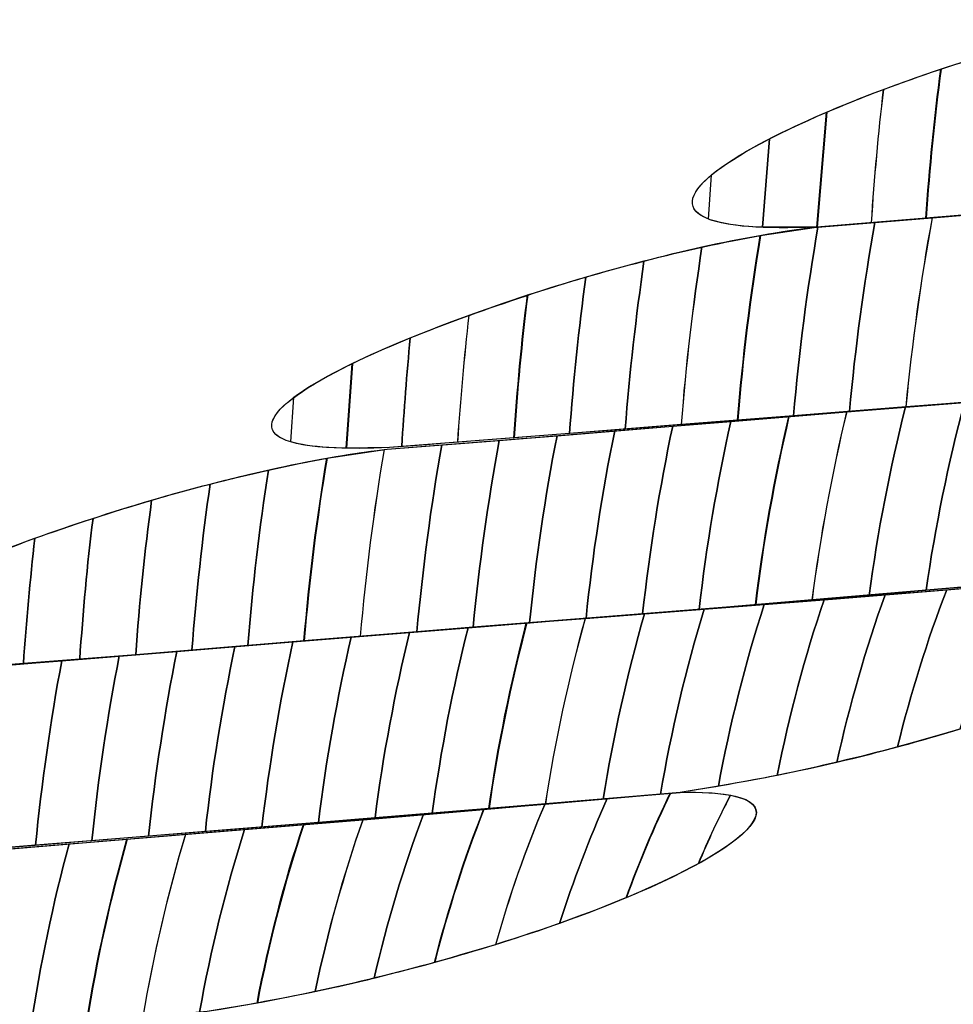
# Model space of a CAD drawing. Units: centimetres. Extents: x -9.37 to -1.98, y 7.62 to 13.52.
# Drawn here: x -4.44 to -4.41, y 9.26 to 9.29 of the extents above; entities that cross this region are included whole.
import ezdxf

# ---------------------------------------------------------------- set-up
doc = ezdxf.new("R2010")
doc.units = ezdxf.units.CM
doc.header["$MEASUREMENT"] = 0
doc.layers.add('layer 1', color=7, linetype='Continuous')

msp = doc.modelspace()

# ---------------------------------------------------------------- linework, layer by layer
at = {"layer": 'layer 1', "color": 242, "lineweight": 20}
msp.add_open_spline([(-5.96756, 13.51802), (-5.64059, 13.51802), (-5.33327, 13.51802), (-5.0063, 13.51802), (-5.0063, 13.51802), (-4.27789, 13.51802), (-3.67084, 12.99878), (-3.53485, 12.31027), (-3.53485, 12.31027), (-3.51714, 12.31089), (-3.49937, 12.31132), (-3.4815, 12.31132), (-3.4815, 12.31132), (-2.65307, 12.31132), (-1.9815, 11.63975), (-1.9815, 10.81132), (-1.9815, 10.81132), (-1.9815, 10.47973), (-1.9815, 10.16868), (-1.9815, 9.83709), (-1.9815, 9.83709), (-1.9815, 9.41104), (-2.15915, 9.02649), (-2.44439, 8.75343), (-2.44439, 8.75343), (-2.60727, 8.10121), (-3.19701, 7.61803), (-3.89968, 7.61803), (-3.89968, 7.61803), (-4.23126, 7.61803), (-4.54232, 7.61803), (-4.87391, 7.61803), (-4.87391, 7.61803), (-5.37687, 7.61803), (-5.82197, 7.8656), (-6.09411, 8.2455), (-6.09411, 8.2455), (-6.27295, 8.24776), (-6.44424, 8.28134), (-6.60277, 8.34097), (-6.60277, 8.34097), (-6.78625, 8.10758), (-7.07092, 7.95702), (-7.38906, 7.95702), (-7.38906, 7.95702), (-7.38906, 7.95702), (-7.96081, 7.95702), (-7.96081, 7.95702), (-7.96081, 7.95702), (-8.51081, 7.95702), (-8.96082, 8.40702), (-8.96082, 8.95702), (-8.96082, 8.95702), (-8.96082, 8.95702), (-8.96082, 8.95702), (-8.96082, 8.95702), (-8.96082, 8.95702), (-8.96082, 9.11426), (-8.92399, 9.26329), (-8.85861, 9.39601), (-8.85861, 9.39601), (-9.1763, 9.7048), (-9.37375, 10.13665), (-9.37375, 10.61468), (-9.37375, 10.61468), (-9.37375, 11.55326), (-8.61288, 12.31413), (-7.6743, 12.31413), (-7.6743, 12.31413), (-7.59525, 12.31413), (-7.51751, 12.30861), (-7.44133, 12.29817), (-7.44133, 12.29817), (-7.31011, 12.9927), (-6.70023, 13.51802), (-5.96756, 13.51802)], degree=3, knots=[0, 0, 0, 0, 0.05, 0.05, 0.05, 0.05, 0.1, 0.1, 0.1, 0.1, 0.15, 0.15, 0.15, 0.15, 0.2, 0.2, 0.2, 0.2, 0.25, 0.25, 0.25, 0.25, 0.3, 0.3, 0.3, 0.3, 0.35, 0.35, 0.35, 0.35, 0.4, 0.4, 0.4, 0.4, 0.45, 0.45, 0.45, 0.45, 0.5, 0.5, 0.5, 0.5, 0.55, 0.55, 0.55, 0.55, 0.6, 0.6, 0.6, 0.6, 0.65, 0.65, 0.65, 0.65, 0.7, 0.7, 0.7, 0.7, 0.75, 0.75, 0.75, 0.75, 0.8, 0.8, 0.8, 0.8, 0.85, 0.85, 0.85, 0.85, 0.9, 0.9, 0.9, 0.9, 1, 1, 1, 1], dxfattribs=at)
at = {"layer": 'layer 1', "color": 7, "lineweight": 9}
msp.add_open_spline([(-4.82963, 9.24361), (-4.82963, 9.24361), (-4.82963, 9.3692), (-4.82963, 9.3692), (-4.82963, 9.3692), (-4.82963, 9.3692), (-3.94397, 9.3692), (-3.94397, 9.3692), (-3.94397, 9.3692), (-3.94397, 9.3692), (-3.94397, 9.24361), (-3.94397, 9.24361), (-3.94397, 9.24361), (-3.94397, 9.24361), (-4.82963, 9.24361), (-4.82963, 9.24361)], degree=3, knots=[0, 0, 0, 0, 0.2, 0.2, 0.2, 0.2, 0.4, 0.4, 0.4, 0.4, 0.6, 0.6, 0.6, 0.6, 1, 1, 1, 1], dxfattribs=at)
at = {"layer": 'layer 1', "color": 250, "lineweight": 9}
for points in [[(-4.35834, 9.29571), (-4.36513, 9.29509), (-4.37204, 9.29448), (-4.37884, 9.29394), (-4.37884, 9.29394), (-4.38565, 9.29339), (-4.3926, 9.29278), (-4.39947, 9.29223), (-4.39947, 9.29223), (-4.40862, 9.29118), (-4.42557, 9.28393), (-4.41318, 9.28443), (-4.41318, 9.28443), (-4.40632, 9.28497), (-4.39932, 9.28559), (-4.39239, 9.28613), (-4.39239, 9.28613), (-4.38543, 9.28668), (-4.37836, 9.28728), (-4.37134, 9.28783), (-4.37134, 9.28783), (-4.35835, 9.28984), (-4.35018, 9.2959), (-4.35834, 9.29571)], [(-4.37134, 9.28783), (-4.37845, 9.28723), (-4.38543, 9.28668), (-4.39239, 9.28613), (-4.39239, 9.28613), (-4.39932, 9.28559), (-4.40632, 9.28497), (-4.41318, 9.28443), (-4.41318, 9.28443), (-4.42269, 9.28332), (-4.44042, 9.27616), (-4.4282, 9.27667), (-4.4282, 9.27667), (-4.42128, 9.27722), (-4.4143, 9.27776), (-4.40739, 9.27831), (-4.40739, 9.27831), (-4.40042, 9.27886), (-4.39336, 9.27946), (-4.38624, 9.28007), (-4.38624, 9.28007), (-4.3731, 9.28208), (-4.36286, 9.28806), (-4.37134, 9.28783)], [(-4.38624, 9.28007), (-4.39336, 9.27946), (-4.40042, 9.27886), (-4.40739, 9.27831), (-4.40739, 9.27831), (-4.4143, 9.27776), (-4.42137, 9.27716), (-4.42828, 9.27661), (-4.42828, 9.27661), (-4.43765, 9.27557), (-4.45574, 9.26835), (-4.44357, 9.26887), (-4.44357, 9.26887), (-4.43665, 9.26941), (-4.42954, 9.27002), (-4.42257, 9.27056), (-4.42257, 9.27056), (-4.41555, 9.27111), (-4.40848, 9.27171), (-4.40148, 9.27232), (-4.40148, 9.27232), (-4.38852, 9.27427), (-4.37802, 9.28026), (-4.38624, 9.28007)], [(-4.40157, 9.27226), (-4.40862, 9.27165), (-4.41555, 9.27111), (-4.42257, 9.27056), (-4.42257, 9.27056), (-4.42954, 9.27002), (-4.43665, 9.26941), (-4.44357, 9.26887), (-4.44357, 9.26887), (-4.45297, 9.26776), (-4.47098, 9.2606), (-4.45918, 9.26112), (-4.45918, 9.26112), (-4.45238, 9.26168), (-4.44552, 9.26228), (-4.43871, 9.26284), (-4.43871, 9.26284), (-4.4319, 9.26339), (-4.42499, 9.26393), (-4.41798, 9.26454), (-4.41798, 9.26454), (-4.40456, 9.26655), (-4.39325, 9.2725), (-4.40157, 9.27226)], [(-4.41798, 9.26454), (-4.42499, 9.26393), (-4.43205, 9.26333), (-4.43886, 9.26278), (-4.43886, 9.26278), (-4.44567, 9.26223), (-4.45251, 9.26161), (-4.45932, 9.26106), (-4.45932, 9.26106), (-4.46837, 9.26001), (-4.48623, 9.2528), (-4.47482, 9.25332), (-4.47482, 9.25332), (-4.46828, 9.25389), (-4.46155, 9.25451), (-4.45496, 9.25506), (-4.45496, 9.25506), (-4.44832, 9.25562), (-4.44146, 9.25623), (-4.43462, 9.25683), (-4.43462, 9.25683), (-4.42153, 9.25885), (-4.40987, 9.26473), (-4.41798, 9.26454)]]:
    msp.add_open_spline(points, degree=3, knots=[0, 0, 0, 0, 0.142857, 0.142857, 0.142857, 0.142857, 0.285714, 0.285714, 0.285714, 0.285714, 0.428571, 0.428571, 0.428571, 0.428571, 0.571429, 0.571429, 0.571429, 0.571429, 0.714286, 0.714286, 0.714286, 0.714286, 1, 1, 1, 1], dxfattribs=at)
at = {"layer": 'layer 1', "color": 254}
for points, knots in [([(-4.40881, 9.28998), (-4.40904, 9.28825), (-4.40921, 9.28651), (-4.40934, 9.28474), (-4.40934, 9.28474), (-4.40934, 9.28474), (-4.40549, 9.28506), (-4.40549, 9.28506), (-4.40549, 9.28506), (-4.40533, 9.28713), (-4.4051, 9.28916), (-4.40479, 9.29118), (-4.40479, 9.29118), (-4.40613, 9.29083), (-4.4075, 9.29042), (-4.40881, 9.28998)], [0, 0, 0, 0, 0.2, 0.2, 0.2, 0.2, 0.4, 0.4, 0.4, 0.4, 0.6, 0.6, 0.6, 0.6, 1, 1, 1, 1]), ([(-4.41082, 9.28927), (-4.41101, 9.28772), (-4.41114, 9.28616), (-4.41125, 9.28458), (-4.41125, 9.28458), (-4.41125, 9.28458), (-4.40743, 9.28489), (-4.40743, 9.28489), (-4.40743, 9.28489), (-4.40728, 9.28682), (-4.40708, 9.28873), (-4.40681, 9.29062), (-4.40681, 9.29062), (-4.40819, 9.29021), (-4.40955, 9.28975), (-4.41082, 9.28927)], [0, 0, 0, 0, 0.2, 0.2, 0.2, 0.2, 0.4, 0.4, 0.4, 0.4, 0.6, 0.6, 0.6, 0.6, 1, 1, 1, 1]), ([(-4.41283, 9.28847), (-4.41283, 9.28847), (-4.41317, 9.28443), (-4.41317, 9.28443), (-4.41317, 9.28443), (-4.41317, 9.28443), (-4.40933, 9.28474), (-4.40933, 9.28474), (-4.40933, 9.28474), (-4.4092, 9.28651), (-4.40903, 9.28826), (-4.4088, 9.28999), (-4.4088, 9.28999), (-4.41024, 9.28951), (-4.41161, 9.28899), (-4.41283, 9.28847)], [0, 0, 0, 0, 0.2, 0.2, 0.2, 0.2, 0.4, 0.4, 0.4, 0.4, 0.6, 0.6, 0.6, 0.6, 1, 1, 1, 1]), ([(-4.41484, 9.28753), (-4.41484, 9.28753), (-4.41508, 9.28442), (-4.41508, 9.28442), (-4.41508, 9.28442), (-4.41508, 9.28442), (-4.41318, 9.28443), (-4.41318, 9.28443), (-4.41318, 9.28443), (-4.41318, 9.28443), (-4.41126, 9.28458), (-4.41126, 9.28458), (-4.41126, 9.28458), (-4.41115, 9.28616), (-4.41102, 9.28772), (-4.41083, 9.28927), (-4.41083, 9.28927), (-4.41235, 9.2887), (-4.41373, 9.2881), (-4.41484, 9.28753)], [0, 0, 0, 0, 0.166667, 0.166667, 0.166667, 0.166667, 0.333333, 0.333333, 0.333333, 0.333333, 0.5, 0.5, 0.5, 0.5, 0.666667, 0.666667, 0.666667, 0.666667, 1, 1, 1, 1]), ([(-4.41687, 9.28627), (-4.41687, 9.28627), (-4.41698, 9.28471), (-4.41698, 9.28471), (-4.41698, 9.28471), (-4.41634, 9.28446), (-4.41511, 9.28435), (-4.41318, 9.28443), (-4.41318, 9.28443), (-4.41318, 9.28443), (-4.41316, 9.28443), (-4.41316, 9.28443), (-4.41316, 9.28443), (-4.41316, 9.28443), (-4.41282, 9.28847), (-4.41282, 9.28847), (-4.41282, 9.28847), (-4.41462, 9.2877), (-4.41607, 9.28694), (-4.41687, 9.28627)], [0, 0, 0, 0, 0.166667, 0.166667, 0.166667, 0.166667, 0.333333, 0.333333, 0.333333, 0.333333, 0.5, 0.5, 0.5, 0.5, 0.666667, 0.666667, 0.666667, 0.666667, 1, 1, 1, 1]), ([(-4.41484, 9.28753), (-4.41788, 9.28596), (-4.41889, 9.28458), (-4.41508, 9.28442), (-4.41508, 9.28442), (-4.41508, 9.28442), (-4.41484, 9.28753), (-4.41484, 9.28753)], [0, 0, 0, 0, 0.333333, 0.333333, 0.333333, 0.333333, 1, 1, 1, 1]), ([(-4.41113, 9.28459), (-4.41152, 9.2824), (-4.41182, 9.28019), (-4.41202, 9.27794), (-4.41202, 9.27794), (-4.41202, 9.27794), (-4.40805, 9.27826), (-4.40805, 9.27826), (-4.40805, 9.27826), (-4.40783, 9.28052), (-4.4075, 9.28274), (-4.40707, 9.28493), (-4.40707, 9.28493), (-4.40707, 9.28493), (-4.41113, 9.28459), (-4.41113, 9.28459)], [0, 0, 0, 0, 0.2, 0.2, 0.2, 0.2, 0.4, 0.4, 0.4, 0.4, 0.6, 0.6, 0.6, 0.6, 1, 1, 1, 1]), ([(-4.4091, 9.28476), (-4.40951, 9.28258), (-4.40981, 9.28035), (-4.41003, 9.2781), (-4.41003, 9.2781), (-4.41003, 9.2781), (-4.40739, 9.27831), (-4.40739, 9.27831), (-4.40739, 9.27831), (-4.40739, 9.27831), (-4.40609, 9.27841), (-4.40609, 9.27841), (-4.40609, 9.27841), (-4.40585, 9.28067), (-4.40551, 9.28289), (-4.40506, 9.28509), (-4.40506, 9.28509), (-4.40506, 9.28509), (-4.4091, 9.28476), (-4.4091, 9.28476)], [0, 0, 0, 0, 0.166667, 0.166667, 0.166667, 0.166667, 0.333333, 0.333333, 0.333333, 0.333333, 0.5, 0.5, 0.5, 0.5, 0.666667, 0.666667, 0.666667, 0.666667, 1, 1, 1, 1]), ([(-4.41516, 9.28413), (-4.41552, 9.28199), (-4.41578, 9.27982), (-4.41596, 9.27763), (-4.41596, 9.27763), (-4.41596, 9.27763), (-4.41202, 9.27794), (-4.41202, 9.27794), (-4.41202, 9.27794), (-4.41182, 9.28019), (-4.41152, 9.2824), (-4.41113, 9.28459), (-4.41113, 9.28459), (-4.41113, 9.28459), (-4.41318, 9.28443), (-4.41318, 9.28443), (-4.41318, 9.28443), (-4.41318, 9.28443), (-4.41516, 9.28413), (-4.41516, 9.28413)], [0, 0, 0, 0, 0.166667, 0.166667, 0.166667, 0.166667, 0.333333, 0.333333, 0.333333, 0.333333, 0.5, 0.5, 0.5, 0.5, 0.666667, 0.666667, 0.666667, 0.666667, 1, 1, 1, 1]), ([(-4.41313, 9.28443), (-4.41351, 9.28224), (-4.4138, 9.28003), (-4.41399, 9.27779), (-4.41399, 9.27779), (-4.41399, 9.27779), (-4.41004, 9.2781), (-4.41004, 9.2781), (-4.41004, 9.2781), (-4.40982, 9.28035), (-4.40952, 9.28257), (-4.40911, 9.28476), (-4.40911, 9.28476), (-4.40911, 9.28476), (-4.41313, 9.28443), (-4.41313, 9.28443)], [0, 0, 0, 0, 0.2, 0.2, 0.2, 0.2, 0.4, 0.4, 0.4, 0.4, 0.6, 0.6, 0.6, 0.6, 1, 1, 1, 1]), ([(-4.41721, 9.28373), (-4.41753, 9.28167), (-4.41777, 9.27959), (-4.41793, 9.27748), (-4.41793, 9.27748), (-4.41793, 9.27748), (-4.41399, 9.27779), (-4.41399, 9.27779), (-4.41399, 9.27779), (-4.4138, 9.28003), (-4.41351, 9.28224), (-4.41313, 9.28443), (-4.41313, 9.28443), (-4.41313, 9.28443), (-4.41318, 9.28443), (-4.41318, 9.28443), (-4.41318, 9.28443), (-4.41441, 9.28429), (-4.41578, 9.28405), (-4.41721, 9.28373)], [0, 0, 0, 0, 0.166667, 0.166667, 0.166667, 0.166667, 0.333333, 0.333333, 0.333333, 0.333333, 0.5, 0.5, 0.5, 0.5, 0.666667, 0.666667, 0.666667, 0.666667, 1, 1, 1, 1]), ([(-4.41925, 9.28323), (-4.41953, 9.28128), (-4.41976, 9.27931), (-4.41991, 9.27732), (-4.41991, 9.27732), (-4.41991, 9.27732), (-4.41595, 9.27763), (-4.41595, 9.27763), (-4.41595, 9.27763), (-4.41577, 9.27982), (-4.41551, 9.28199), (-4.41515, 9.28413), (-4.41515, 9.28413), (-4.41645, 9.2839), (-4.41784, 9.2836), (-4.41925, 9.28323)], [0, 0, 0, 0, 0.2, 0.2, 0.2, 0.2, 0.4, 0.4, 0.4, 0.4, 0.6, 0.6, 0.6, 0.6, 1, 1, 1, 1]), ([(-4.4213, 9.28267), (-4.42154, 9.28086), (-4.42173, 9.27902), (-4.42187, 9.27717), (-4.42187, 9.27717), (-4.42187, 9.27717), (-4.41794, 9.27748), (-4.41794, 9.27748), (-4.41794, 9.27748), (-4.41778, 9.27959), (-4.41753, 9.28167), (-4.41721, 9.28373), (-4.41721, 9.28373), (-4.41855, 9.28343), (-4.41993, 9.28307), (-4.4213, 9.28267)], [0, 0, 0, 0, 0.2, 0.2, 0.2, 0.2, 0.4, 0.4, 0.4, 0.4, 0.6, 0.6, 0.6, 0.6, 1, 1, 1, 1]), ([(-4.42335, 9.28204), (-4.42356, 9.28038), (-4.42371, 9.2787), (-4.42383, 9.27701), (-4.42383, 9.27701), (-4.42383, 9.27701), (-4.41991, 9.27732), (-4.41991, 9.27732), (-4.41991, 9.27732), (-4.41976, 9.27931), (-4.41953, 9.28128), (-4.41925, 9.28323), (-4.41925, 9.28323), (-4.42062, 9.28288), (-4.42202, 9.28247), (-4.42335, 9.28204)], [0, 0, 0, 0, 0.2, 0.2, 0.2, 0.2, 0.4, 0.4, 0.4, 0.4, 0.6, 0.6, 0.6, 0.6, 1, 1, 1, 1]), ([(-4.4254, 9.28132), (-4.42557, 9.27985), (-4.4257, 9.27836), (-4.4258, 9.27686), (-4.4258, 9.27686), (-4.4258, 9.27686), (-4.42187, 9.27717), (-4.42187, 9.27717), (-4.42187, 9.27717), (-4.42173, 9.27902), (-4.42154, 9.28086), (-4.4213, 9.28267), (-4.4213, 9.28267), (-4.42271, 9.28225), (-4.4241, 9.28179), (-4.4254, 9.28132)], [0, 0, 0, 0, 0.2, 0.2, 0.2, 0.2, 0.4, 0.4, 0.4, 0.4, 0.6, 0.6, 0.6, 0.6, 1, 1, 1, 1]), ([(-4.42747, 9.28053), (-4.4276, 9.27926), (-4.42769, 9.27799), (-4.42777, 9.27671), (-4.42777, 9.27671), (-4.42777, 9.27671), (-4.42382, 9.27701), (-4.42382, 9.27701), (-4.42382, 9.27701), (-4.4237, 9.2787), (-4.42355, 9.28038), (-4.42334, 9.28204), (-4.42334, 9.28204), (-4.42482, 9.28156), (-4.42622, 9.28104), (-4.42747, 9.28053)], [0, 0, 0, 0, 0.2, 0.2, 0.2, 0.2, 0.4, 0.4, 0.4, 0.4, 0.6, 0.6, 0.6, 0.6, 1, 1, 1, 1]), ([(-4.42951, 9.27963), (-4.42951, 9.27963), (-4.42973, 9.27665), (-4.42973, 9.27665), (-4.42973, 9.27665), (-4.42973, 9.27665), (-4.4282, 9.27667), (-4.4282, 9.27667), (-4.4282, 9.27667), (-4.4282, 9.27667), (-4.42581, 9.27686), (-4.42581, 9.27686), (-4.42581, 9.27686), (-4.42571, 9.27836), (-4.42558, 9.27985), (-4.42541, 9.28132), (-4.42541, 9.28132), (-4.42696, 9.28076), (-4.42837, 9.28018), (-4.42951, 9.27963)], [0, 0, 0, 0, 0.166667, 0.166667, 0.166667, 0.166667, 0.333333, 0.333333, 0.333333, 0.333333, 0.5, 0.5, 0.5, 0.5, 0.666667, 0.666667, 0.666667, 0.666667, 1, 1, 1, 1]), ([(-4.43157, 9.27844), (-4.43157, 9.27844), (-4.43167, 9.27687), (-4.43167, 9.27687), (-4.43167, 9.27687), (-4.43103, 9.27668), (-4.42991, 9.2766), (-4.4282, 9.27667), (-4.4282, 9.27667), (-4.4282, 9.27667), (-4.42777, 9.27671), (-4.42777, 9.27671), (-4.42777, 9.27671), (-4.42769, 9.27799), (-4.4276, 9.27926), (-4.42747, 9.28053), (-4.42747, 9.28053), (-4.42927, 9.2798), (-4.43073, 9.27907), (-4.43157, 9.27844)], [0, 0, 0, 0, 0.166667, 0.166667, 0.166667, 0.166667, 0.333333, 0.333333, 0.333333, 0.333333, 0.5, 0.5, 0.5, 0.5, 0.666667, 0.666667, 0.666667, 0.666667, 1, 1, 1, 1]), ([(-4.4295, 9.27963), (-4.43271, 9.27807), (-4.43375, 9.27672), (-4.42972, 9.27665), (-4.42972, 9.27665), (-4.42972, 9.27665), (-4.4295, 9.27963), (-4.4295, 9.27963)], [0, 0, 0, 0, 0.333333, 0.333333, 0.333333, 0.333333, 1, 1, 1, 1]), ([(-4.41005, 9.2781), (-4.4106, 9.27594), (-4.41103, 9.27372), (-4.41133, 9.27147), (-4.41133, 9.27147), (-4.41133, 9.27147), (-4.40733, 9.27182), (-4.40733, 9.27182), (-4.40733, 9.27182), (-4.40698, 9.27407), (-4.4065, 9.27628), (-4.4059, 9.27843), (-4.4059, 9.27843), (-4.4059, 9.27843), (-4.40739, 9.27831), (-4.40739, 9.27831), (-4.40739, 9.27831), (-4.40739, 9.27831), (-4.41005, 9.2781), (-4.41005, 9.2781)], [0, 0, 0, 0, 0.166667, 0.166667, 0.166667, 0.166667, 0.333333, 0.333333, 0.333333, 0.333333, 0.5, 0.5, 0.5, 0.5, 0.666667, 0.666667, 0.666667, 0.666667, 1, 1, 1, 1]), ([(-4.40798, 9.27826), (-4.40855, 9.2761), (-4.409, 9.2739), (-4.40933, 9.27165), (-4.40933, 9.27165), (-4.40933, 9.27165), (-4.40531, 9.27199), (-4.40531, 9.27199), (-4.40531, 9.27199), (-4.40495, 9.27424), (-4.40445, 9.27645), (-4.40382, 9.2786), (-4.40382, 9.2786), (-4.40382, 9.2786), (-4.40739, 9.27831), (-4.40739, 9.27831), (-4.40739, 9.27831), (-4.40739, 9.27831), (-4.40798, 9.27826), (-4.40798, 9.27826)], [0, 0, 0, 0, 0.166667, 0.166667, 0.166667, 0.166667, 0.333333, 0.333333, 0.333333, 0.333333, 0.5, 0.5, 0.5, 0.5, 0.666667, 0.666667, 0.666667, 0.666667, 1, 1, 1, 1]), ([(-4.41416, 9.27776), (-4.41466, 9.27559), (-4.41506, 9.27339), (-4.41533, 9.27114), (-4.41533, 9.27114), (-4.41533, 9.27114), (-4.41133, 9.27147), (-4.41133, 9.27147), (-4.41133, 9.27147), (-4.41103, 9.27372), (-4.4106, 9.27594), (-4.41005, 9.2781), (-4.41005, 9.2781), (-4.41005, 9.2781), (-4.41416, 9.27776), (-4.41416, 9.27776)], [0, 0, 0, 0, 0.2, 0.2, 0.2, 0.2, 0.4, 0.4, 0.4, 0.4, 0.6, 0.6, 0.6, 0.6, 1, 1, 1, 1]), ([(-4.41211, 9.27793), (-4.41263, 9.27576), (-4.41304, 9.27356), (-4.41333, 9.27131), (-4.41333, 9.27131), (-4.41333, 9.27131), (-4.40933, 9.27165), (-4.40933, 9.27165), (-4.40933, 9.27165), (-4.409, 9.2739), (-4.40855, 9.2761), (-4.40798, 9.27826), (-4.40798, 9.27826), (-4.40798, 9.27826), (-4.41211, 9.27793), (-4.41211, 9.27793)], [0, 0, 0, 0, 0.2, 0.2, 0.2, 0.2, 0.4, 0.4, 0.4, 0.4, 0.6, 0.6, 0.6, 0.6, 1, 1, 1, 1]), ([(-4.41824, 9.27743), (-4.4187, 9.27526), (-4.41905, 9.27305), (-4.4193, 9.27082), (-4.4193, 9.27082), (-4.4193, 9.27082), (-4.41532, 9.27114), (-4.41532, 9.27114), (-4.41532, 9.27114), (-4.41505, 9.27339), (-4.41465, 9.27559), (-4.41415, 9.27776), (-4.41415, 9.27776), (-4.41415, 9.27776), (-4.41824, 9.27743), (-4.41824, 9.27743)], [0, 0, 0, 0, 0.2, 0.2, 0.2, 0.2, 0.4, 0.4, 0.4, 0.4, 0.6, 0.6, 0.6, 0.6, 1, 1, 1, 1]), ([(-4.4162, 9.27759), (-4.41668, 9.27542), (-4.41705, 9.27322), (-4.41731, 9.27098), (-4.41731, 9.27098), (-4.41731, 9.27098), (-4.41334, 9.27131), (-4.41334, 9.27131), (-4.41334, 9.27131), (-4.41305, 9.27356), (-4.41264, 9.27576), (-4.41212, 9.27793), (-4.41212, 9.27793), (-4.41212, 9.27793), (-4.4162, 9.27759), (-4.4162, 9.27759)], [0, 0, 0, 0, 0.2, 0.2, 0.2, 0.2, 0.4, 0.4, 0.4, 0.4, 0.6, 0.6, 0.6, 0.6, 1, 1, 1, 1]), ([(-4.42231, 9.27709), (-4.42273, 9.27493), (-4.42305, 9.27273), (-4.42328, 9.2705), (-4.42328, 9.2705), (-4.42328, 9.2705), (-4.42257, 9.27056), (-4.42257, 9.27056), (-4.42257, 9.27056), (-4.42257, 9.27056), (-4.4193, 9.27082), (-4.4193, 9.27082), (-4.4193, 9.27082), (-4.41905, 9.27305), (-4.4187, 9.27526), (-4.41824, 9.27743), (-4.41824, 9.27743), (-4.41824, 9.27743), (-4.42231, 9.27709), (-4.42231, 9.27709)], [0, 0, 0, 0, 0.166667, 0.166667, 0.166667, 0.166667, 0.333333, 0.333333, 0.333333, 0.333333, 0.5, 0.5, 0.5, 0.5, 0.666667, 0.666667, 0.666667, 0.666667, 1, 1, 1, 1]), ([(-4.42028, 9.27726), (-4.42072, 9.2751), (-4.42106, 9.2729), (-4.42129, 9.27066), (-4.42129, 9.27066), (-4.42129, 9.27066), (-4.41731, 9.27098), (-4.41731, 9.27098), (-4.41731, 9.27098), (-4.41705, 9.27322), (-4.41668, 9.27542), (-4.4162, 9.27759), (-4.4162, 9.27759), (-4.4162, 9.27759), (-4.42028, 9.27726), (-4.42028, 9.27726)], [0, 0, 0, 0, 0.2, 0.2, 0.2, 0.2, 0.4, 0.4, 0.4, 0.4, 0.6, 0.6, 0.6, 0.6, 1, 1, 1, 1]), ([(-4.42636, 9.27677), (-4.42675, 9.27461), (-4.42703, 9.27241), (-4.42724, 9.27019), (-4.42724, 9.27019), (-4.42724, 9.27019), (-4.42328, 9.2705), (-4.42328, 9.2705), (-4.42328, 9.2705), (-4.42305, 9.27273), (-4.42273, 9.27493), (-4.42231, 9.27709), (-4.42231, 9.27709), (-4.42231, 9.27709), (-4.42636, 9.27677), (-4.42636, 9.27677)], [0, 0, 0, 0, 0.2, 0.2, 0.2, 0.2, 0.4, 0.4, 0.4, 0.4, 0.6, 0.6, 0.6, 0.6, 1, 1, 1, 1]), ([(-4.42434, 9.27692), (-4.42474, 9.27475), (-4.42505, 9.27257), (-4.42526, 9.27035), (-4.42526, 9.27035), (-4.42526, 9.27035), (-4.42257, 9.27056), (-4.42257, 9.27056), (-4.42257, 9.27056), (-4.42257, 9.27056), (-4.42129, 9.27066), (-4.42129, 9.27066), (-4.42129, 9.27066), (-4.42106, 9.2729), (-4.42072, 9.2751), (-4.42028, 9.27726), (-4.42028, 9.27726), (-4.42028, 9.27726), (-4.42434, 9.27692), (-4.42434, 9.27692)], [0, 0, 0, 0, 0.166667, 0.166667, 0.166667, 0.166667, 0.333333, 0.333333, 0.333333, 0.333333, 0.5, 0.5, 0.5, 0.5, 0.666667, 0.666667, 0.666667, 0.666667, 1, 1, 1, 1]), ([(-4.43246, 9.27588), (-4.43278, 9.27384), (-4.43302, 9.27179), (-4.43318, 9.26971), (-4.43318, 9.26971), (-4.43318, 9.26971), (-4.42923, 9.27003), (-4.42923, 9.27003), (-4.42923, 9.27003), (-4.42904, 9.27225), (-4.42876, 9.27444), (-4.42839, 9.2766), (-4.42839, 9.2766), (-4.42962, 9.27646), (-4.43101, 9.2762), (-4.43246, 9.27588)], [0, 0, 0, 0, 0.2, 0.2, 0.2, 0.2, 0.4, 0.4, 0.4, 0.4, 0.6, 0.6, 0.6, 0.6, 1, 1, 1, 1]), ([(-4.43041, 9.2763), (-4.43076, 9.27418), (-4.43103, 9.27204), (-4.43121, 9.26987), (-4.43121, 9.26987), (-4.43121, 9.26987), (-4.42724, 9.27019), (-4.42724, 9.27019), (-4.42724, 9.27019), (-4.42703, 9.27241), (-4.42675, 9.27461), (-4.42636, 9.27677), (-4.42636, 9.27677), (-4.42636, 9.27677), (-4.42828, 9.27661), (-4.42828, 9.27661), (-4.42828, 9.27661), (-4.42828, 9.27661), (-4.43041, 9.2763), (-4.43041, 9.2763)], [0, 0, 0, 0, 0.166667, 0.166667, 0.166667, 0.166667, 0.333333, 0.333333, 0.333333, 0.333333, 0.5, 0.5, 0.5, 0.5, 0.666667, 0.666667, 0.666667, 0.666667, 1, 1, 1, 1]), ([(-4.42838, 9.2766), (-4.42875, 9.27444), (-4.42903, 9.27225), (-4.42922, 9.27003), (-4.42922, 9.27003), (-4.42922, 9.27003), (-4.42526, 9.27035), (-4.42526, 9.27035), (-4.42526, 9.27035), (-4.42505, 9.27257), (-4.42474, 9.27475), (-4.42434, 9.27692), (-4.42434, 9.27692), (-4.42434, 9.27692), (-4.42828, 9.27661), (-4.42828, 9.27661), (-4.42828, 9.27661), (-4.42828, 9.27661), (-4.42838, 9.2766), (-4.42838, 9.2766)], [0, 0, 0, 0, 0.166667, 0.166667, 0.166667, 0.166667, 0.333333, 0.333333, 0.333333, 0.333333, 0.5, 0.5, 0.5, 0.5, 0.666667, 0.666667, 0.666667, 0.666667, 1, 1, 1, 1]), ([(-4.43451, 9.27539), (-4.43479, 9.27346), (-4.435, 9.27151), (-4.43515, 9.26954), (-4.43515, 9.26954), (-4.43515, 9.26954), (-4.4312, 9.26987), (-4.4312, 9.26987), (-4.4312, 9.26987), (-4.43102, 9.27204), (-4.43075, 9.27418), (-4.4304, 9.2763), (-4.4304, 9.2763), (-4.4317, 9.27607), (-4.4331, 9.27575), (-4.43451, 9.27539)], [0, 0, 0, 0, 0.2, 0.2, 0.2, 0.2, 0.4, 0.4, 0.4, 0.4, 0.6, 0.6, 0.6, 0.6, 1, 1, 1, 1]), ([(-4.43657, 9.27482), (-4.43681, 9.27302), (-4.437, 9.2712), (-4.43713, 9.26938), (-4.43713, 9.26938), (-4.43713, 9.26938), (-4.43318, 9.26971), (-4.43318, 9.26971), (-4.43318, 9.26971), (-4.43302, 9.27179), (-4.43278, 9.27384), (-4.43246, 9.27588), (-4.43246, 9.27588), (-4.43381, 9.27558), (-4.43519, 9.27522), (-4.43657, 9.27482)], [0, 0, 0, 0, 0.2, 0.2, 0.2, 0.2, 0.4, 0.4, 0.4, 0.4, 0.6, 0.6, 0.6, 0.6, 1, 1, 1, 1]), ([(-4.43863, 9.27418), (-4.43884, 9.27254), (-4.43898, 9.27088), (-4.4391, 9.26922), (-4.4391, 9.26922), (-4.4391, 9.26922), (-4.43515, 9.26954), (-4.43515, 9.26954), (-4.43515, 9.26954), (-4.435, 9.27151), (-4.43479, 9.27346), (-4.43451, 9.27539), (-4.43451, 9.27539), (-4.43589, 9.27503), (-4.43729, 9.27462), (-4.43863, 9.27418)], [0, 0, 0, 0, 0.2, 0.2, 0.2, 0.2, 0.4, 0.4, 0.4, 0.4, 0.6, 0.6, 0.6, 0.6, 1, 1, 1, 1]), ([(-4.44068, 9.27348), (-4.44084, 9.27202), (-4.44098, 9.27055), (-4.44108, 9.26907), (-4.44108, 9.26907), (-4.44108, 9.26907), (-4.43713, 9.26938), (-4.43713, 9.26938), (-4.43713, 9.26938), (-4.437, 9.2712), (-4.43681, 9.27302), (-4.43657, 9.27482), (-4.43657, 9.27482), (-4.43799, 9.2744), (-4.43938, 9.27395), (-4.44068, 9.27348)], [0, 0, 0, 0, 0.2, 0.2, 0.2, 0.2, 0.4, 0.4, 0.4, 0.4, 0.6, 0.6, 0.6, 0.6, 1, 1, 1, 1]), ([(-4.44274, 9.27269), (-4.44274, 9.27269), (-4.44305, 9.26891), (-4.44305, 9.26891), (-4.44305, 9.26891), (-4.44305, 9.26891), (-4.4391, 9.26922), (-4.4391, 9.26922), (-4.4391, 9.26922), (-4.43898, 9.27088), (-4.43884, 9.27254), (-4.43863, 9.27418), (-4.43863, 9.27418), (-4.44009, 9.2737), (-4.4415, 9.2732), (-4.44274, 9.27269)], [0, 0, 0, 0, 0.2, 0.2, 0.2, 0.2, 0.4, 0.4, 0.4, 0.4, 0.6, 0.6, 0.6, 0.6, 1, 1, 1, 1]), ([(-4.4448, 9.27179), (-4.4448, 9.27179), (-4.44502, 9.26885), (-4.44502, 9.26885), (-4.44502, 9.26885), (-4.44502, 9.26885), (-4.44357, 9.26887), (-4.44357, 9.26887), (-4.44357, 9.26887), (-4.44357, 9.26887), (-4.44108, 9.26907), (-4.44108, 9.26907), (-4.44108, 9.26907), (-4.44098, 9.27055), (-4.44084, 9.27202), (-4.44068, 9.27348), (-4.44068, 9.27348), (-4.44223, 9.27291), (-4.44366, 9.27234), (-4.4448, 9.27179)], [0, 0, 0, 0, 0.166667, 0.166667, 0.166667, 0.166667, 0.333333, 0.333333, 0.333333, 0.333333, 0.5, 0.5, 0.5, 0.5, 0.666667, 0.666667, 0.666667, 0.666667, 1, 1, 1, 1]), ([(-4.41923, 9.27082), (-4.41985, 9.26869), (-4.42033, 9.26652), (-4.42069, 9.2643), (-4.42069, 9.2643), (-4.42069, 9.2643), (-4.41798, 9.26454), (-4.41798, 9.26454), (-4.41798, 9.26454), (-4.41798, 9.26454), (-4.41663, 9.26476), (-4.41663, 9.26476), (-4.41663, 9.26476), (-4.41623, 9.26694), (-4.41569, 9.26908), (-4.41502, 9.27115), (-4.41502, 9.27115), (-4.41502, 9.27115), (-4.41923, 9.27082), (-4.41923, 9.27082)], [0, 0, 0, 0, 0.166667, 0.166667, 0.166667, 0.166667, 0.333333, 0.333333, 0.333333, 0.333333, 0.5, 0.5, 0.5, 0.5, 0.666667, 0.666667, 0.666667, 0.666667, 1, 1, 1, 1]), ([(-4.41713, 9.27099), (-4.41778, 9.26887), (-4.41829, 9.2667), (-4.41867, 9.26448), (-4.41867, 9.26448), (-4.41867, 9.26448), (-4.41798, 9.26454), (-4.41798, 9.26454), (-4.41798, 9.26454), (-4.41682, 9.26471), (-4.41568, 9.26492), (-4.41456, 9.26514), (-4.41456, 9.26514), (-4.41414, 9.26726), (-4.4136, 9.26931), (-4.41291, 9.27132), (-4.41291, 9.27132), (-4.41291, 9.27132), (-4.41713, 9.27099), (-4.41713, 9.27099)], [0, 0, 0, 0, 0.166667, 0.166667, 0.166667, 0.166667, 0.333333, 0.333333, 0.333333, 0.333333, 0.5, 0.5, 0.5, 0.5, 0.666667, 0.666667, 0.666667, 0.666667, 1, 1, 1, 1]), ([(-4.42339, 9.27049), (-4.42395, 9.26836), (-4.42439, 9.26618), (-4.42471, 9.26397), (-4.42471, 9.26397), (-4.42471, 9.26397), (-4.42069, 9.2643), (-4.42069, 9.2643), (-4.42069, 9.2643), (-4.42033, 9.26652), (-4.41985, 9.26869), (-4.41923, 9.27082), (-4.41923, 9.27082), (-4.41923, 9.27082), (-4.42257, 9.27056), (-4.42257, 9.27056), (-4.42257, 9.27056), (-4.42257, 9.27056), (-4.42339, 9.27049), (-4.42339, 9.27049)], [0, 0, 0, 0, 0.166667, 0.166667, 0.166667, 0.166667, 0.333333, 0.333333, 0.333333, 0.333333, 0.5, 0.5, 0.5, 0.5, 0.666667, 0.666667, 0.666667, 0.666667, 1, 1, 1, 1]), ([(-4.42131, 9.27066), (-4.4219, 9.26853), (-4.42237, 9.26636), (-4.42271, 9.26414), (-4.42271, 9.26414), (-4.42271, 9.26414), (-4.41867, 9.26448), (-4.41867, 9.26448), (-4.41867, 9.26448), (-4.41829, 9.2667), (-4.41778, 9.26887), (-4.41713, 9.27099), (-4.41713, 9.27099), (-4.41713, 9.27099), (-4.42131, 9.27066), (-4.42131, 9.27066)], [0, 0, 0, 0, 0.2, 0.2, 0.2, 0.2, 0.4, 0.4, 0.4, 0.4, 0.6, 0.6, 0.6, 0.6, 1, 1, 1, 1]), ([(-4.4275, 9.27017), (-4.42801, 9.26804), (-4.42843, 9.26585), (-4.42871, 9.26364), (-4.42871, 9.26364), (-4.42871, 9.26364), (-4.4247, 9.26397), (-4.4247, 9.26397), (-4.4247, 9.26397), (-4.42438, 9.26619), (-4.42393, 9.26837), (-4.42337, 9.2705), (-4.42337, 9.2705), (-4.42337, 9.2705), (-4.4275, 9.27017), (-4.4275, 9.27017)], [0, 0, 0, 0, 0.2, 0.2, 0.2, 0.2, 0.4, 0.4, 0.4, 0.4, 0.6, 0.6, 0.6, 0.6, 1, 1, 1, 1]), ([(-4.42544, 9.27033), (-4.42598, 9.2682), (-4.42639, 9.26602), (-4.4267, 9.26381), (-4.4267, 9.26381), (-4.4267, 9.26381), (-4.42272, 9.26414), (-4.42272, 9.26414), (-4.42272, 9.26414), (-4.42238, 9.26636), (-4.42191, 9.26853), (-4.42132, 9.27066), (-4.42132, 9.27066), (-4.42132, 9.27066), (-4.42257, 9.27056), (-4.42257, 9.27056), (-4.42257, 9.27056), (-4.42257, 9.27056), (-4.42544, 9.27033), (-4.42544, 9.27033)], [0, 0, 0, 0, 0.166667, 0.166667, 0.166667, 0.166667, 0.333333, 0.333333, 0.333333, 0.333333, 0.5, 0.5, 0.5, 0.5, 0.666667, 0.666667, 0.666667, 0.666667, 1, 1, 1, 1]), ([(-4.4316, 9.26984), (-4.43207, 9.2677), (-4.43243, 9.26552), (-4.43269, 9.26332), (-4.43269, 9.26332), (-4.43269, 9.26332), (-4.42871, 9.26364), (-4.42871, 9.26364), (-4.42871, 9.26364), (-4.42843, 9.26585), (-4.42801, 9.26804), (-4.4275, 9.27017), (-4.4275, 9.27017), (-4.4275, 9.27017), (-4.4316, 9.26984), (-4.4316, 9.26984)], [0, 0, 0, 0, 0.2, 0.2, 0.2, 0.2, 0.4, 0.4, 0.4, 0.4, 0.6, 0.6, 0.6, 0.6, 1, 1, 1, 1]), ([(-4.42955, 9.27), (-4.43004, 9.26787), (-4.43043, 9.26569), (-4.4307, 9.26348), (-4.4307, 9.26348), (-4.4307, 9.26348), (-4.4267, 9.26381), (-4.4267, 9.26381), (-4.4267, 9.26381), (-4.42639, 9.26602), (-4.42598, 9.2682), (-4.42544, 9.27033), (-4.42544, 9.27033), (-4.42544, 9.27033), (-4.42955, 9.27), (-4.42955, 9.27)], [0, 0, 0, 0, 0.2, 0.2, 0.2, 0.2, 0.4, 0.4, 0.4, 0.4, 0.6, 0.6, 0.6, 0.6, 1, 1, 1, 1]), ([(-4.43771, 9.26934), (-4.43812, 9.26721), (-4.43845, 9.26504), (-4.43867, 9.26284), (-4.43867, 9.26284), (-4.43867, 9.26284), (-4.43468, 9.26316), (-4.43468, 9.26316), (-4.43468, 9.26316), (-4.43444, 9.26536), (-4.43409, 9.26754), (-4.43364, 9.26967), (-4.43364, 9.26967), (-4.43364, 9.26967), (-4.43771, 9.26934), (-4.43771, 9.26934)], [0, 0, 0, 0, 0.2, 0.2, 0.2, 0.2, 0.4, 0.4, 0.4, 0.4, 0.6, 0.6, 0.6, 0.6, 1, 1, 1, 1]), ([(-4.43568, 9.2695), (-4.43611, 9.26737), (-4.43644, 9.2652), (-4.43668, 9.263), (-4.43668, 9.263), (-4.43668, 9.263), (-4.43269, 9.26332), (-4.43269, 9.26332), (-4.43269, 9.26332), (-4.43243, 9.26552), (-4.43207, 9.2677), (-4.4316, 9.26984), (-4.4316, 9.26984), (-4.4316, 9.26984), (-4.43568, 9.2695), (-4.43568, 9.2695)], [0, 0, 0, 0, 0.2, 0.2, 0.2, 0.2, 0.4, 0.4, 0.4, 0.4, 0.6, 0.6, 0.6, 0.6, 1, 1, 1, 1]), ([(-4.43364, 9.26967), (-4.43409, 9.26754), (-4.43444, 9.26536), (-4.43468, 9.26316), (-4.43468, 9.26316), (-4.43468, 9.26316), (-4.4307, 9.26348), (-4.4307, 9.26348), (-4.4307, 9.26348), (-4.43043, 9.26569), (-4.43004, 9.26787), (-4.42955, 9.27), (-4.42955, 9.27), (-4.42955, 9.27), (-4.43364, 9.26967), (-4.43364, 9.26967)], [0, 0, 0, 0, 0.2, 0.2, 0.2, 0.2, 0.4, 0.4, 0.4, 0.4, 0.6, 0.6, 0.6, 0.6, 1, 1, 1, 1]), ([(-4.44176, 9.26901), (-4.44214, 9.26688), (-4.44243, 9.26471), (-4.44263, 9.26251), (-4.44263, 9.26251), (-4.44263, 9.26251), (-4.43871, 9.26284), (-4.43871, 9.26284), (-4.43871, 9.26284), (-4.43871, 9.26284), (-4.43867, 9.26284), (-4.43867, 9.26284), (-4.43867, 9.26284), (-4.43845, 9.26504), (-4.43812, 9.26721), (-4.43771, 9.26934), (-4.43771, 9.26934), (-4.43771, 9.26934), (-4.44176, 9.26901), (-4.44176, 9.26901)], [0, 0, 0, 0, 0.166667, 0.166667, 0.166667, 0.166667, 0.333333, 0.333333, 0.333333, 0.333333, 0.5, 0.5, 0.5, 0.5, 0.666667, 0.666667, 0.666667, 0.666667, 1, 1, 1, 1]), ([(-4.43973, 9.26917), (-4.44013, 9.26703), (-4.44044, 9.26487), (-4.44065, 9.26268), (-4.44065, 9.26268), (-4.44065, 9.26268), (-4.43871, 9.26284), (-4.43871, 9.26284), (-4.43871, 9.26284), (-4.43871, 9.26284), (-4.43668, 9.263), (-4.43668, 9.263), (-4.43668, 9.263), (-4.43644, 9.2652), (-4.43611, 9.26737), (-4.43568, 9.2695), (-4.43568, 9.2695), (-4.43568, 9.2695), (-4.43973, 9.26917), (-4.43973, 9.26917)], [0, 0, 0, 0, 0.166667, 0.166667, 0.166667, 0.166667, 0.333333, 0.333333, 0.333333, 0.333333, 0.5, 0.5, 0.5, 0.5, 0.666667, 0.666667, 0.666667, 0.666667, 1, 1, 1, 1]), ([(-4.44378, 9.26884), (-4.44414, 9.26671), (-4.44442, 9.26454), (-4.44461, 9.26235), (-4.44461, 9.26235), (-4.44461, 9.26235), (-4.44065, 9.26268), (-4.44065, 9.26268), (-4.44065, 9.26268), (-4.44044, 9.26487), (-4.44013, 9.26703), (-4.43973, 9.26917), (-4.43973, 9.26917), (-4.43973, 9.26917), (-4.44357, 9.26887), (-4.44357, 9.26887), (-4.44357, 9.26887), (-4.44357, 9.26887), (-4.44378, 9.26884), (-4.44378, 9.26884)], [0, 0, 0, 0, 0.166667, 0.166667, 0.166667, 0.166667, 0.333333, 0.333333, 0.333333, 0.333333, 0.5, 0.5, 0.5, 0.5, 0.666667, 0.666667, 0.666667, 0.666667, 1, 1, 1, 1]), ([(-4.4333, 9.26324), (-4.43396, 9.26115), (-4.43449, 9.25901), (-4.43488, 9.25681), (-4.43488, 9.25681), (-4.43488, 9.25681), (-4.43462, 9.25683), (-4.43462, 9.25683), (-4.43462, 9.25683), (-4.43334, 9.25703), (-4.43207, 9.25726), (-4.43083, 9.25753), (-4.43083, 9.25753), (-4.4304, 9.25961), (-4.42983, 9.26162), (-4.42914, 9.26358), (-4.42914, 9.26358), (-4.42914, 9.26358), (-4.4333, 9.26324), (-4.4333, 9.26324)], [0, 0, 0, 0, 0.166667, 0.166667, 0.166667, 0.166667, 0.333333, 0.333333, 0.333333, 0.333333, 0.5, 0.5, 0.5, 0.5, 0.666667, 0.666667, 0.666667, 0.666667, 1, 1, 1, 1]), ([(-4.43744, 9.26289), (-4.43803, 9.26079), (-4.43851, 9.25865), (-4.43885, 9.25646), (-4.43885, 9.25646), (-4.43885, 9.25646), (-4.43488, 9.25681), (-4.43488, 9.25681), (-4.43488, 9.25681), (-4.43449, 9.25901), (-4.43396, 9.26115), (-4.4333, 9.26324), (-4.4333, 9.26324), (-4.4333, 9.26324), (-4.43744, 9.26289), (-4.43744, 9.26289)], [0, 0, 0, 0, 0.2, 0.2, 0.2, 0.2, 0.4, 0.4, 0.4, 0.4, 0.6, 0.6, 0.6, 0.6, 1, 1, 1, 1]), ([(-4.43537, 9.26307), (-4.43599, 9.26098), (-4.4365, 9.25883), (-4.43687, 9.25663), (-4.43687, 9.25663), (-4.43687, 9.25663), (-4.43462, 9.25683), (-4.43462, 9.25683), (-4.43462, 9.25683), (-4.43462, 9.25683), (-4.43285, 9.25713), (-4.43285, 9.25713), (-4.43285, 9.25713), (-4.43244, 9.25928), (-4.43189, 9.26137), (-4.43122, 9.26341), (-4.43122, 9.26341), (-4.43122, 9.26341), (-4.43537, 9.26307), (-4.43537, 9.26307)], [0, 0, 0, 0, 0.166667, 0.166667, 0.166667, 0.166667, 0.333333, 0.333333, 0.333333, 0.333333, 0.5, 0.5, 0.5, 0.5, 0.666667, 0.666667, 0.666667, 0.666667, 1, 1, 1, 1]), ([(-4.44151, 9.26256), (-4.44205, 9.26046), (-4.44248, 9.25831), (-4.44279, 9.25612), (-4.44279, 9.25612), (-4.44279, 9.25612), (-4.43884, 9.25646), (-4.43884, 9.25646), (-4.43884, 9.25646), (-4.4385, 9.25865), (-4.43802, 9.26079), (-4.43743, 9.26289), (-4.43743, 9.26289), (-4.43743, 9.26289), (-4.43886, 9.26278), (-4.43886, 9.26278), (-4.43886, 9.26278), (-4.43886, 9.26278), (-4.44151, 9.26256), (-4.44151, 9.26256)], [0, 0, 0, 0, 0.166667, 0.166667, 0.166667, 0.166667, 0.333333, 0.333333, 0.333333, 0.333333, 0.5, 0.5, 0.5, 0.5, 0.666667, 0.666667, 0.666667, 0.666667, 1, 1, 1, 1]), ([(-4.43947, 9.26273), (-4.44004, 9.26063), (-4.44049, 9.25848), (-4.44082, 9.25628), (-4.44082, 9.25628), (-4.44082, 9.25628), (-4.43688, 9.25663), (-4.43688, 9.25663), (-4.43688, 9.25663), (-4.43651, 9.25882), (-4.436, 9.26097), (-4.43538, 9.26307), (-4.43538, 9.26307), (-4.43538, 9.26307), (-4.43886, 9.26278), (-4.43886, 9.26278), (-4.43886, 9.26278), (-4.43886, 9.26278), (-4.43947, 9.26273), (-4.43947, 9.26273)], [0, 0, 0, 0, 0.166667, 0.166667, 0.166667, 0.166667, 0.333333, 0.333333, 0.333333, 0.333333, 0.5, 0.5, 0.5, 0.5, 0.666667, 0.666667, 0.666667, 0.666667, 1, 1, 1, 1]), ([(-4.44354, 9.26239), (-4.44406, 9.26028), (-4.44447, 9.25813), (-4.44476, 9.25594), (-4.44476, 9.25594), (-4.44476, 9.25594), (-4.44082, 9.25628), (-4.44082, 9.25628), (-4.44082, 9.25628), (-4.44049, 9.25848), (-4.44004, 9.26063), (-4.43947, 9.26273), (-4.43947, 9.26273), (-4.43947, 9.26273), (-4.44354, 9.26239), (-4.44354, 9.26239)], [0, 0, 0, 0, 0.2, 0.2, 0.2, 0.2, 0.4, 0.4, 0.4, 0.4, 0.6, 0.6, 0.6, 0.6, 1, 1, 1, 1])]:
    msp.add_open_spline(points, degree=3, knots=knots, dxfattribs=at)
at = {"layer": 'layer 1', "color": 7}
for points, knots in [([(-4.41077, 9.27149), (-4.41146, 9.26958), (-4.41202, 9.26761), (-4.41247, 9.26559), (-4.41247, 9.26559), (-4.41095, 9.26595), (-4.4095, 9.26635), (-4.40814, 9.26676), (-4.40814, 9.26676), (-4.40767, 9.2685), (-4.4071, 9.2702), (-4.40642, 9.27185), (-4.40642, 9.27185), (-4.40642, 9.27185), (-4.41077, 9.27149), (-4.41077, 9.27149)], [0, 0, 0, 0, 0.2, 0.2, 0.2, 0.2, 0.4, 0.4, 0.4, 0.4, 0.6, 0.6, 0.6, 0.6, 1, 1, 1, 1]), ([(-4.4086, 9.27167), (-4.40929, 9.26988), (-4.40987, 9.26803), (-4.41033, 9.26614), (-4.41033, 9.26614), (-4.40874, 9.26657), (-4.40725, 9.26702), (-4.4059, 9.26749), (-4.4059, 9.26749), (-4.40542, 9.26904), (-4.40487, 9.27056), (-4.40422, 9.27203), (-4.40422, 9.27203), (-4.40422, 9.27203), (-4.4086, 9.27167), (-4.4086, 9.27167)], [0, 0, 0, 0, 0.2, 0.2, 0.2, 0.2, 0.4, 0.4, 0.4, 0.4, 0.6, 0.6, 0.6, 0.6, 1, 1, 1, 1]), ([(-4.41502, 9.27115), (-4.41569, 9.26908), (-4.41623, 9.26694), (-4.41663, 9.26476), (-4.41663, 9.26476), (-4.41521, 9.265), (-4.41381, 9.26528), (-4.41247, 9.26559), (-4.41247, 9.26559), (-4.41202, 9.26761), (-4.41146, 9.26958), (-4.41077, 9.27149), (-4.41077, 9.27149), (-4.41077, 9.27149), (-4.41502, 9.27115), (-4.41502, 9.27115)], [0, 0, 0, 0, 0.2, 0.2, 0.2, 0.2, 0.4, 0.4, 0.4, 0.4, 0.6, 0.6, 0.6, 0.6, 1, 1, 1, 1]), ([(-4.41291, 9.27132), (-4.4136, 9.26931), (-4.41414, 9.26726), (-4.41456, 9.26514), (-4.41456, 9.26514), (-4.4131, 9.26544), (-4.41168, 9.26578), (-4.41033, 9.26614), (-4.41033, 9.26614), (-4.40987, 9.26803), (-4.40929, 9.26988), (-4.4086, 9.27167), (-4.4086, 9.27167), (-4.4086, 9.27167), (-4.41291, 9.27132), (-4.41291, 9.27132)], [0, 0, 0, 0, 0.2, 0.2, 0.2, 0.2, 0.4, 0.4, 0.4, 0.4, 0.6, 0.6, 0.6, 0.6, 1, 1, 1, 1]), ([(-4.42273, 9.26413), (-4.42341, 9.26253), (-4.42399, 9.26088), (-4.42446, 9.25919), (-4.42446, 9.25919), (-4.42274, 9.25972), (-4.42119, 9.26029), (-4.41987, 9.26084), (-4.41987, 9.26084), (-4.41941, 9.2621), (-4.4189, 9.26332), (-4.41832, 9.26451), (-4.41832, 9.26451), (-4.41832, 9.26451), (-4.42273, 9.26413), (-4.42273, 9.26413)], [0, 0, 0, 0, 0.2, 0.2, 0.2, 0.2, 0.4, 0.4, 0.4, 0.4, 0.6, 0.6, 0.6, 0.6, 1, 1, 1, 1]), ([(-4.42054, 9.26432), (-4.42118, 9.2629), (-4.42174, 9.26143), (-4.42222, 9.25993), (-4.42222, 9.25993), (-4.42022, 9.26064), (-4.41855, 9.26137), (-4.41735, 9.26203), (-4.41735, 9.26203), (-4.417, 9.26285), (-4.41662, 9.26365), (-4.41621, 9.26444), (-4.41621, 9.26444), (-4.41664, 9.26452), (-4.41722, 9.26456), (-4.41798, 9.26454), (-4.41798, 9.26454), (-4.41798, 9.26454), (-4.42054, 9.26432), (-4.42054, 9.26432)], [0, 0, 0, 0, 0.166667, 0.166667, 0.166667, 0.166667, 0.333333, 0.333333, 0.333333, 0.333333, 0.5, 0.5, 0.5, 0.5, 0.666667, 0.666667, 0.666667, 0.666667, 1, 1, 1, 1]), ([(-4.41833, 9.26451), (-4.41891, 9.26332), (-4.41942, 9.26208), (-4.41988, 9.26083), (-4.41988, 9.26083), (-4.41513, 9.26281), (-4.41339, 9.26465), (-4.41798, 9.26454), (-4.41798, 9.26454), (-4.41798, 9.26454), (-4.41833, 9.26451), (-4.41833, 9.26451)], [0, 0, 0, 0, 0.25, 0.25, 0.25, 0.25, 0.5, 0.5, 0.5, 0.5, 1, 1, 1, 1]), ([(-4.42701, 9.26377), (-4.42771, 9.2619), (-4.42829, 9.25997), (-4.42874, 9.258), (-4.42874, 9.258), (-4.42724, 9.25837), (-4.42581, 9.25877), (-4.42447, 9.25918), (-4.42447, 9.25918), (-4.424, 9.26087), (-4.42342, 9.26253), (-4.42274, 9.26413), (-4.42274, 9.26413), (-4.42274, 9.26413), (-4.42701, 9.26377), (-4.42701, 9.26377)], [0, 0, 0, 0, 0.2, 0.2, 0.2, 0.2, 0.4, 0.4, 0.4, 0.4, 0.6, 0.6, 0.6, 0.6, 1, 1, 1, 1]), ([(-4.42489, 9.26394), (-4.42558, 9.2622), (-4.42615, 9.2604), (-4.42662, 9.25856), (-4.42662, 9.25856), (-4.42504, 9.259), (-4.42356, 9.25945), (-4.42222, 9.25993), (-4.42222, 9.25993), (-4.42174, 9.26143), (-4.42118, 9.2629), (-4.42054, 9.26432), (-4.42054, 9.26432), (-4.42054, 9.26432), (-4.42489, 9.26394), (-4.42489, 9.26394)], [0, 0, 0, 0, 0.2, 0.2, 0.2, 0.2, 0.4, 0.4, 0.4, 0.4, 0.6, 0.6, 0.6, 0.6, 1, 1, 1, 1]), ([(-4.41621, 9.26444), (-4.41661, 9.26366), (-4.41698, 9.26286), (-4.41733, 9.26204), (-4.41733, 9.26204), (-4.41524, 9.26319), (-4.4146, 9.26414), (-4.41621, 9.26444)], [0, 0, 0, 0, 0.333333, 0.333333, 0.333333, 0.333333, 1, 1, 1, 1]), ([(-4.42913, 9.26358), (-4.42982, 9.26162), (-4.43037, 9.2596), (-4.43081, 9.25753), (-4.43081, 9.25753), (-4.42936, 9.25784), (-4.42795, 9.25819), (-4.42661, 9.25856), (-4.42661, 9.25856), (-4.42614, 9.2604), (-4.42557, 9.2622), (-4.42488, 9.26394), (-4.42488, 9.26394), (-4.42488, 9.26394), (-4.42913, 9.26358), (-4.42913, 9.26358)], [0, 0, 0, 0, 0.2, 0.2, 0.2, 0.2, 0.4, 0.4, 0.4, 0.4, 0.6, 0.6, 0.6, 0.6, 1, 1, 1, 1]), ([(-4.43123, 9.26341), (-4.43191, 9.26137), (-4.43245, 9.25927), (-4.43286, 9.25713), (-4.43286, 9.25713), (-4.43145, 9.25739), (-4.43007, 9.25767), (-4.42874, 9.258), (-4.42874, 9.258), (-4.42829, 9.25997), (-4.42771, 9.2619), (-4.42701, 9.26377), (-4.42701, 9.26377), (-4.42701, 9.26377), (-4.43123, 9.26341), (-4.43123, 9.26341)], [0, 0, 0, 0, 0.2, 0.2, 0.2, 0.2, 0.4, 0.4, 0.4, 0.4, 0.6, 0.6, 0.6, 0.6, 1, 1, 1, 1])]:
    msp.add_open_spline(points, degree=3, knots=knots, dxfattribs=at)

doc.saveas('drawing.dxf')
